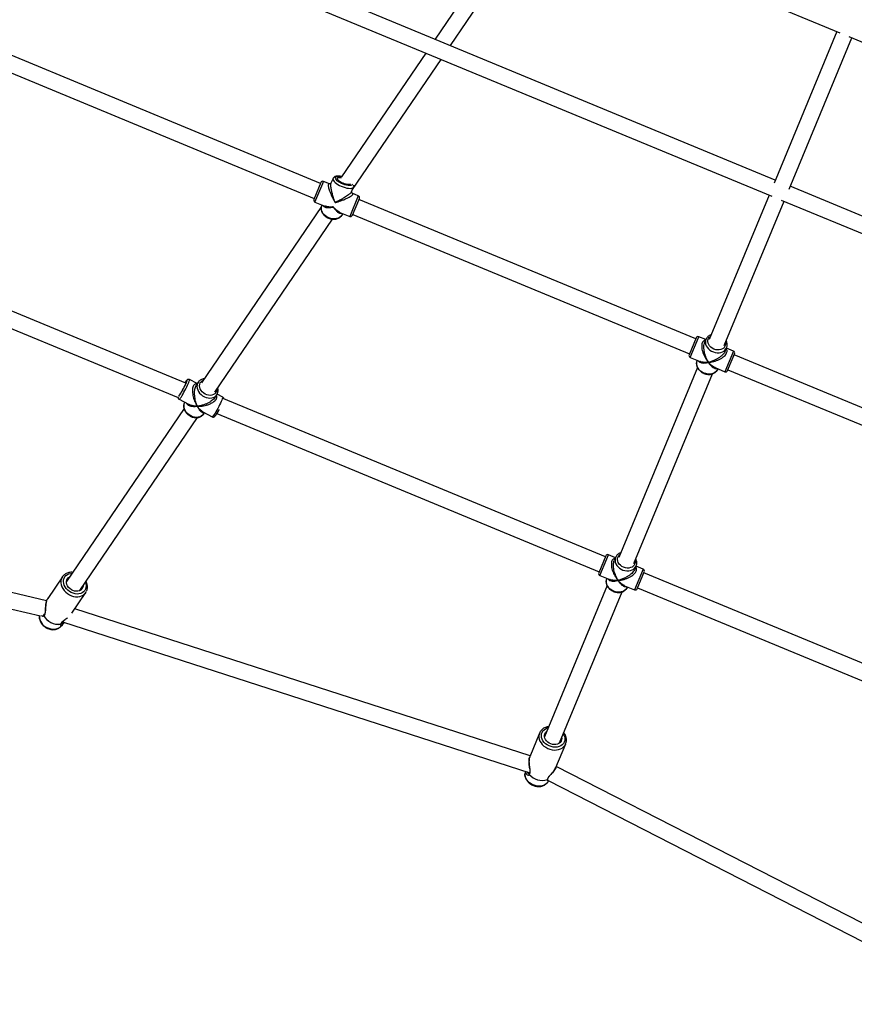
# Model space of a CAD drawing. Units: millimetres. Extents: x 18139 to 27009, y 35001 to 43871.
# Drawn here: x 21153 to 21975, y 37010 to 37981 of the extents above; entities that cross this region are included whole.
import ezdxf

# ---------------------------------------------------------------- set-up
doc = ezdxf.new("R2010")
doc.units = ezdxf.units.MM
doc.header["$LTSCALE"] = 200

msp = doc.modelspace()

# ---------------------------------------------------------------- linework, layer by layer
at = {"color": 7, "linetype": 'Continuous', "lineweight": 25}
for p, q in [((21362.42, 38215.42), (21960.28, 37967.79)), ((21896.79, 37822.6), (21242.59, 38093.58)), ((21652.77, 38095.16), (21561.83, 37961.35)), ((21228.92, 38081.92), (21893.53, 37806.64)), ((21576.93, 37955.09), (21667.87, 38088.9)), ((21957.41, 37968.97), (21895.6, 37819.74)), ((21969.33, 37964.03), (22567.19, 37716.4)), ((21448.94, 37819.31), (21118.97, 37955.99)), ((21910.38, 37813.62), (21972.2, 37962.85)), ((21552.65, 37947.83), (21469.73, 37825.82)), ((21111.11, 37941.93), (21442.82, 37804.53)), ((21480.53, 37813.24), (21567.75, 37941.58)), ((21449.33, 37820.23), (21442.44, 37803.6)), ((21457.86, 37818.87), (21451.94, 37821.32)), ((21461.26, 37824.23), (21459.28, 37819.44)), ((21461.29, 37824.29), (21461.26, 37824.23)), ((21479.61, 37811.03), (21481.59, 37815.81)), ((21486.12, 37807.16), (21480.2, 37809.61)), ((22565.77, 37545.5), (21911.57, 37816.48)), ((21443.52, 37800.99), (21453.08, 37797.03)), ((21480.32, 37787.91), (21486.54, 37802.95)), ((21486.54, 37802.95), (21487.2, 37804.54)), ((21818.49, 37666.24), (21486.82, 37803.62)), ((21890.66, 37807.82), (21831.78, 37665.67)), ((21846.56, 37659.55), (21905.45, 37801.7)), ((21902.58, 37802.89), (22567.19, 37527.6)), ((21449.97, 37796.74), (21331.7, 37622.73)), ((21450.45, 37798.12), (21450.21, 37797.55)), ((21468.13, 37790.8), (21477.7, 37786.83)), ((21470.54, 37789.13), (21470.77, 37789.7)), ((21480.7, 37788.84), (21812.37, 37651.46)), ((21344.93, 37613.73), (21460.71, 37784.09)), ((21316.24, 37622.55), (20940.7, 37778.1)), ((20933.01, 37763.97), (21308.61, 37608.39)), ((21818.87, 37667.16), (21811.98, 37650.53)), ((21828.41, 37665.38), (21821.49, 37668.25)), ((21828.54, 37665.68), (21827.25, 37662.57)), ((21847.58, 37654.15), (21848.87, 37657.27)), ((21855.67, 37654.09), (21848.74, 37656.96)), ((21848.87, 37657.27), (21848.93, 37657.42)), ((21813.07, 37647.92), (21822.83, 37643.87)), ((21820, 37645.05), (21819.87, 37644.74)), ((21849.86, 37634.84), (21855.42, 37648.25)), ((21855.42, 37648.25), (21856.75, 37651.47)), ((22191.46, 37511.75), (21856.37, 37650.55)), ((21820.26, 37637.84), (21742.78, 37450.8)), ((21837.48, 37637.81), (21847.25, 37633.76)), ((21840.19, 37636.32), (21840.32, 37636.63)), ((21850.25, 37635.77), (22185.33, 37496.97)), ((21327.6, 37622.03), (21320, 37626.03)), ((21757.56, 37444.68), (21835.03, 37631.71)), ((21315.43, 37622.88), (21315.55, 37623.08)), ((21328.52, 37623.39), (21326.54, 37620.47)), ((21309.73, 37606.58), (21319, 37601.69)), ((21344.78, 37608.26), (21344.7, 37608.13)), ((21344.74, 37608.1), (21346.72, 37611.02)), ((21352.6, 37608.84), (21347.13, 37611.72)), ((21729.49, 37451.37), (21353.72, 37607.02)), ((21314.62, 37597.59), (21198.79, 37427.17)), ((21212.03, 37418.17), (21327.85, 37588.6)), ((21333.06, 37594.27), (21342.33, 37589.38)), ((21333.81, 37592.03), (21333.63, 37591.77)), ((21333.81, 37592.03), (21334.73, 37593.39)), ((21346.91, 37592.52), (21723.37, 37436.59)), ((21179.24, 37408.13), (20851.48, 37484.65)), ((20847.85, 37469.07), (21173.16, 37393.12)), ((21729.87, 37452.3), (21722.98, 37435.67)), ((21739.41, 37450.51), (21732.48, 37453.38)), ((21739.54, 37450.82), (21738.25, 37447.71)), ((21758.58, 37439.29), (21759.87, 37442.4)), ((21766.67, 37439.22), (21759.74, 37442.09)), ((21759.87, 37442.4), (21759.93, 37442.56)), ((21194.78, 37431.76), (21180.3, 37410.46)), ((21724.07, 37433.05), (21733.83, 37429.01)), ((21730.99, 37430.18), (21730.87, 37429.88)), ((21760.86, 37419.98), (21766.42, 37433.39)), ((21766.42, 37433.39), (21767.75, 37436.61)), ((22150.75, 37276.88), (21767.37, 37435.68)), ((21731.26, 37422.98), (21669.59, 37274.09)), ((21748.48, 37422.94), (21758.25, 37418.9)), ((21751.19, 37421.46), (21751.32, 37421.77)), ((21761.25, 37420.9), (22137.67, 37264.98)), ((21204, 37395.87), (21217.77, 37416.13)), ((21684.37, 37267.97), (21746.03, 37416.84)), ((21655.42, 37255.32), (21206.95, 37400.2)), ((21192.53, 37382.25), (21194.95, 37384.54)), ((21194.82, 37387.3), (21655.01, 37238.64)), ((21194.91, 37384.59), (21195.02, 37384.66)), ((21664.74, 37277.8), (21655.01, 37254.33)), ((21664.8, 37277.95), (21664.74, 37277.8)), ((21680.7, 37243.69), (21690.42, 37267.16)), ((21650.73, 37240.02), (21650.46, 37238.54)), ((21654.14, 37237.85), (21654.01, 37237.9)), ((22100.68, 37030.01), (21681.11, 37244.68)), ((21672.75, 37229.31), (21672.66, 37229.18)), ((21672.75, 37229.31), (21673.61, 37230.54)), ((21672.83, 37232.35), (21672.84, 37232.33)), ((21673.01, 37230.85), (22103.73, 37010.47))]:
    msp.add_line(p, q, dxfattribs=at)
at = {"color": 8, "linetype": 'Continuous', "lineweight": 25}
for p, q in [((21443.52, 37800.99), (21451.13, 37819.37)), ((21451.13, 37819.37), (21451.94, 37821.32)), ((21486.12, 37807.16), (21477.7, 37786.83)), ((21813.07, 37647.92), (21819.85, 37664.31)), ((21819.85, 37664.31), (21821.49, 37668.25)), ((21855.67, 37654.09), (21847.25, 37633.76)), ((21315.55, 37623.08), (21315.98, 37623.73)), ((21724.07, 37433.05), (21730.85, 37449.44)), ((21730.85, 37449.44), (21732.48, 37453.38)), ((21766.67, 37439.22), (21758.25, 37418.9))]:
    msp.add_line(p, q, dxfattribs=at)
at = {"color": 8, "linetype": 'Continuous', "lineweight": 25, "flags": 128}
for points in [[(21461.26, 37824.23), (21461.17, 37823.88), (21461.23, 37823.1), (21461.61, 37822.22), (21462.31, 37821.27), (21463.31, 37820.28), (21464.56, 37819.29), (21466.04, 37818.31), (21467.69, 37817.39), (21469.46, 37816.55), (21471.29, 37815.83), (21473.12, 37815.24), (21474.91, 37814.8), (21476.58, 37814.53), (21478.08, 37814.44), (21479.37, 37814.53), (21480.41, 37814.79), (21481.15, 37815.22), (21481.59, 37815.81)], [(21480.55, 37818.72), (21480.54, 37818.62), (21480.29, 37818.01), (21479.7, 37817.56), (21478.81, 37817.28), (21477.64, 37817.18), (21476.25, 37817.27), (21474.69, 37817.54), (21473.02, 37817.98), (21471.32, 37818.58), (21469.65, 37819.31), (21468.09, 37820.13), (21466.69, 37821.02), (21465.51, 37821.95), (21464.61, 37822.86), (21464.01, 37823.73), (21463.75, 37824.51), (21463.82, 37825.19), (21463.82, 37825.19)], [(21463.82, 37825.19), (21464.24, 37825.72), (21464.99, 37826.09), (21466.02, 37826.28), (21467.31, 37826.29), (21468.79, 37826.11), (21469.78, 37825.9)], [(21470.54, 37789.13), (21470.01, 37788.11), (21469.03, 37786.89), (21467.77, 37785.89), (21466.28, 37785.12), (21464.59, 37784.62), (21462.78, 37784.39), (21460.88, 37784.46), (21458.97, 37784.81), (21457.1, 37785.43)], [(21828.54, 37665.68), (21828.11, 37664.18), (21828.02, 37662.59), (21828.27, 37660.97), (21828.86, 37659.36), (21829.77, 37657.82), (21830.96, 37656.4), (21832.4, 37655.14), (21834.04, 37654.08), (21835.84, 37653.26), (21837.72, 37652.71), (21839.64, 37652.44), (21841.53, 37652.45), (21843.32, 37652.76), (21844.97, 37653.35), (21846.42, 37654.2), (21847.62, 37655.28), (21848.53, 37656.56), (21848.87, 37657.27)], [(21836.45, 37656.04), (21834.83, 37656.86), (21833.39, 37657.93), (21832.19, 37659.18), (21831.27, 37660.58), (21830.68, 37662.05), (21830.43, 37663.55), (21830.54, 37665.02), (21831.01, 37666.38), (21831.81, 37667.59), (21832.91, 37668.59), (21833.03, 37668.68)], [(21847.81, 37662.56), (21847.84, 37662.41), (21847.91, 37660.92), (21847.62, 37659.5), (21846.98, 37658.21), (21846.03, 37657.1), (21844.79, 37656.21), (21843.33, 37655.58), (21841.69, 37655.25), (21839.95, 37655.21), (21838.18, 37655.48), (21836.45, 37656.04)], [(21840.19, 37636.32), (21839.65, 37635.28), (21838.67, 37634.05), (21837.4, 37633.02), (21835.9, 37632.23), (21834.21, 37631.71), (21832.39, 37631.48), (21830.49, 37631.53), (21828.57, 37631.88), (21826.7, 37632.5)], [(21315.98, 37623.73), (21316.55, 37624.52), (21316.98, 37625.02), (21317.26, 37625.2), (21317.36, 37625.06), (21317.29, 37624.59), (21317.05, 37623.82), (21316.64, 37622.78), (21316.26, 37621.88)], [(21318.7, 37621.95), (21319.27, 37623.28), (21319.69, 37624.38), (21319.96, 37625.22), (21320.07, 37625.78), (21320, 37626.03), (21320, 37626.03)], [(21335.44, 37611.74), (21333.91, 37612.71), (21332.55, 37613.91), (21331.43, 37615.29), (21330.59, 37616.79), (21330.07, 37618.35), (21329.88, 37619.9), (21330.04, 37621.38), (21330.54, 37622.74), (21331.36, 37623.91), (21332.46, 37624.85), (21333.52, 37625.4)], [(21309.73, 37606.58), (21309.82, 37606.57), (21310.13, 37606.79), (21310.59, 37607.31), (21311.18, 37608.12), (21311.9, 37609.2), (21312.71, 37610.5), (21313.59, 37611.99), (21314.51, 37613.62), (21315.44, 37615.34), (21316.36, 37617.08), (21317.22, 37618.8), (21318.01, 37620.44), (21318.7, 37621.95)], [(21346.75, 37616.41), (21346.71, 37615.81), (21346.38, 37614.38), (21345.72, 37613.11), (21344.75, 37612.05), (21343.53, 37611.25), (21342.08, 37610.73), (21340.49, 37610.51), (21338.8, 37610.61), (21337.1, 37611.03), (21335.44, 37611.74)], [(21309.44, 37609.68), (21309.42, 37609.66), (21309.27, 37609.49)], [(21352.6, 37608.84), (21352.63, 37608.8), (21352.66, 37608.47), (21352.51, 37607.84), (21352.2, 37606.93), (21351.74, 37605.77), (21351.14, 37604.39), (21350.42, 37602.85), (21349.61, 37601.18), (21348.73, 37599.45), (21347.81, 37597.71), (21346.88, 37596.01), (21345.96, 37594.41), (21345.1, 37592.96), (21344.31, 37591.71), (21343.62, 37590.7), (21343.06, 37589.96), (21342.63, 37589.51), (21342.37, 37589.37), (21342.33, 37589.38)], [(21321.2, 37590.27), (21319.52, 37591.31), (21318.02, 37592.58), (21316.72, 37594.02), (21315.69, 37595.6), (21314.94, 37597.26), (21314.51, 37598.95), (21314.41, 37600.62), (21314.63, 37602.21), (21315.19, 37603.67), (21315.2, 37603.69)], [(21333.63, 37591.77), (21332.84, 37590.89), (21331.58, 37589.95), (21330.1, 37589.26), (21328.44, 37588.87), (21326.66, 37588.77), (21324.83, 37588.98), (21322.98, 37589.49), (21321.2, 37590.27)], [(21739.54, 37450.82), (21739.11, 37449.32), (21739.02, 37447.73), (21739.27, 37446.1), (21739.86, 37444.5), (21740.77, 37442.95), (21741.96, 37441.53), (21743.4, 37440.27), (21745.04, 37439.22), (21746.84, 37438.4), (21748.72, 37437.84), (21750.64, 37437.57), (21752.53, 37437.59), (21754.32, 37437.9), (21755.97, 37438.48), (21757.42, 37439.33), (21758.62, 37440.42), (21759.53, 37441.7), (21759.87, 37442.4)], [(21747.45, 37441.17), (21745.83, 37442), (21744.39, 37443.06), (21743.19, 37444.32), (21742.27, 37445.71), (21741.68, 37447.19), (21741.43, 37448.69), (21741.54, 37450.15), (21742.01, 37451.51), (21742.81, 37452.72), (21743.91, 37453.73), (21744.03, 37453.81)], [(21758.81, 37447.69), (21758.84, 37447.54), (21758.91, 37446.05), (21758.62, 37444.63), (21757.98, 37443.34), (21757.03, 37442.23), (21755.79, 37441.34), (21754.32, 37440.72), (21752.69, 37440.38), (21750.95, 37440.34), (21749.18, 37440.61), (21747.45, 37441.17)], [(21194.86, 37431.87), (21194.31, 37430.99), (21193.64, 37429.36), (21193.3, 37427.58), (21193.29, 37425.71), (21193.61, 37423.8), (21194.27, 37421.88), (21195.23, 37420.03), (21196.48, 37418.27), (21197.99, 37416.66), (21199.71, 37415.24), (21201.6, 37414.04), (21203.61, 37413.1), (21205.69, 37412.44), (21207.78, 37412.08), (21209.84, 37412.03), (21211.8, 37412.28), (21213.62, 37412.84), (21215.25, 37413.69), (21216.65, 37414.8), (21217.67, 37415.98)], [(21203.39, 37416.27), (21201.61, 37417.33), (21199.99, 37418.63), (21198.59, 37420.11), (21197.44, 37421.75), (21196.58, 37423.48), (21196.03, 37425.26), (21195.82, 37427.02), (21195.95, 37428.73), (21196.41, 37430.32), (21197.19, 37431.75), (21198.27, 37432.97), (21199.62, 37433.95), (21201.18, 37434.66), (21202.93, 37435.07), (21204.24, 37435.18)], [(21217.47, 37426.18), (21217.91, 37424.68), (21218.12, 37422.91), (21217.99, 37421.21), (21217.53, 37419.62), (21216.75, 37418.19), (21215.67, 37416.97), (21214.33, 37415.99), (21212.76, 37415.28), (21211.02, 37414.87), (21209.15, 37414.76), (21207.22, 37414.97), (21205.28, 37415.47), (21203.39, 37416.27)], [(21751.19, 37421.46), (21750.65, 37420.42), (21749.67, 37419.18), (21748.4, 37418.15), (21746.9, 37417.37), (21745.21, 37416.85), (21743.39, 37416.61), (21741.49, 37416.67), (21739.57, 37417.01), (21737.7, 37417.63)], [(21192.53, 37382.25), (21192.17, 37381.92), (21190.78, 37380.99), (21189.18, 37380.32), (21187.42, 37379.95), (21185.54, 37379.87), (21183.6, 37380.1), (21181.66, 37380.62), (21179.77, 37381.42)], [(21664.74, 37277.8), (21664.48, 37277.09), (21664.12, 37275.35), (21664.1, 37273.53), (21664.44, 37271.69), (21665.12, 37269.87), (21666.12, 37268.11), (21667.41, 37266.47), (21668.97, 37264.98), (21670.75, 37263.69), (21672.71, 37262.62), (21674.8, 37261.82), (21676.96, 37261.28), (21679.13, 37261.04), (21681.26, 37261.09), (21683.3, 37261.44), (21685.19, 37262.08), (21686.88, 37262.98), (21688.33, 37264.13), (21689.51, 37265.5), (21690.33, 37266.95)], [(21676.13, 37264.35), (21674.17, 37265.04), (21672.34, 37266), (21670.68, 37267.19), (21669.24, 37268.58), (21668.07, 37270.12), (21667.21, 37271.76), (21666.67, 37273.46), (21666.48, 37275.17), (21666.64, 37276.83), (21667.15, 37278.39), (21667.99, 37279.8), (21669.13, 37281.03), (21670.55, 37282.03), (21672.19, 37282.78), (21673.32, 37283.11)], [(21688.1, 37276.99), (21688.89, 37275.47), (21689.43, 37273.77), (21689.62, 37272.06), (21689.46, 37270.41), (21688.95, 37268.84), (21688.11, 37267.43), (21686.97, 37266.2), (21685.55, 37265.2), (21683.91, 37264.45), (21682.09, 37263.98), (21680.14, 37263.81), (21678.14, 37263.93), (21676.13, 37264.35)], [(21660.27, 37225.93), (21658.31, 37226.62), (21656.47, 37227.57), (21654.79, 37228.75), (21653.33, 37230.12), (21652.13, 37231.64), (21651.21, 37233.28), (21650.62, 37234.97), (21650.35, 37236.69), (21650.43, 37238.36), (21650.46, 37238.54)], [(21672.66, 37229.18), (21672.4, 37228.84), (21671.2, 37227.65), (21669.75, 37226.68), (21668.08, 37225.97), (21666.24, 37225.53), (21664.29, 37225.37), (21662.28, 37225.51), (21660.27, 37225.93)]]:
    msp.add_lwpolyline(points, dxfattribs=at)
at = {"color": 7, "linetype": 'Continuous', "lineweight": 25, "flags": 128}
for points in [[(21478.61, 37819.06), (21478.23, 37818.61), (21477.55, 37818.32), (21476.59, 37818.2), (21475.42, 37818.25), (21474.08, 37818.48), (21472.64, 37818.88), (21471.18, 37819.42), (21469.76, 37820.07), (21468.46, 37820.81), (21467.35, 37821.59), (21466.48, 37822.39), (21465.89, 37823.15), (21465.62, 37823.84), (21465.67, 37824.42), (21466.05, 37824.87), (21466.73, 37825.17), (21467.68, 37825.29), (21468.86, 37825.23), (21469.53, 37825.14)], [(21457.1, 37785.43), (21455.34, 37786.31), (21453.74, 37787.42), (21452.35, 37788.71), (21451.22, 37790.16), (21450.39, 37791.7), (21449.87, 37793.3), (21449.7, 37794.9), (21449.87, 37796.45), (21450.21, 37797.55)], [(21826.7, 37632.5), (21824.94, 37633.38), (21823.34, 37634.49), (21821.96, 37635.8), (21820.84, 37637.25), (21820.01, 37638.81), (21819.5, 37640.43), (21819.34, 37642.05), (21819.51, 37643.62), (21819.87, 37644.74)], [(21328.94, 37623.93), (21328.71, 37623.65), (21327.93, 37622.32)], [(21315.69, 37622.78), (21315.83, 37622.96), (21316.18, 37623.34), (21316.37, 37623.42), (21316.41, 37623.19), (21316.27, 37622.66), (21315.98, 37621.86), (21315.55, 37620.83), (21314.99, 37619.61), (21314.33, 37618.28), (21313.62, 37616.9), (21312.88, 37615.53), (21312.15, 37614.24), (21311.93, 37613.87)], [(21327.93, 37622.32), (21327.46, 37620.82), (21327.31, 37619.2), (21327.5, 37617.52), (21328.01, 37615.83), (21328.83, 37614.19), (21329.93, 37612.64), (21331.28, 37611.24), (21332.84, 37610.03), (21334.54, 37609.05), (21336.35, 37608.33), (21338.2, 37607.9), (21340.03, 37607.76), (21341.78, 37607.93), (21343.39, 37608.4), (21344.83, 37609.15), (21346.03, 37610.16), (21346.96, 37611.4), (21347.26, 37611.97)], [(21215.15, 37422.77), (21215.05, 37422.05), (21214.59, 37420.71), (21213.83, 37419.56), (21212.78, 37418.62), (21211.5, 37417.94), (21210.03, 37417.55), (21208.44, 37417.47), (21206.78, 37417.69), (21205.14, 37418.21), (21203.57, 37419), (21202.13, 37420.05), (21200.9, 37421.29), (21199.92, 37422.68), (21199.22, 37424.17), (21198.84, 37425.69), (21198.79, 37427.18), (21199.08, 37428.58), (21199.7, 37429.83), (21200.6, 37430.88), (21201.78, 37431.69), (21201.92, 37431.76)], [(21737.7, 37417.63), (21735.94, 37418.51), (21734.34, 37419.63), (21732.96, 37420.93), (21731.84, 37422.39), (21731.01, 37423.95), (21730.5, 37425.57), (21730.34, 37427.19), (21730.51, 37428.76), (21730.87, 37429.88)], [(21217.67, 37415.98), (21217.78, 37416.14), (21218.61, 37417.69)], [(21686.51, 37273.14), (21686.55, 37272.31), (21686.35, 37270.91), (21685.81, 37269.62), (21684.96, 37268.49), (21683.82, 37267.58), (21682.44, 37266.91), (21680.88, 37266.51), (21679.21, 37266.41), (21677.49, 37266.6), (21675.79, 37267.07), (21674.19, 37267.82), (21672.74, 37268.8), (21671.51, 37269.98), (21670.55, 37271.31), (21669.9, 37272.73), (21669.57, 37274.19), (21669.6, 37275.63), (21669.97, 37276.98), (21670.67, 37278.2), (21671.68, 37279.22), (21671.73, 37279.27)], [(21690.33, 37266.95), (21690.37, 37267.05), (21690.9, 37268.73)]]:
    msp.add_lwpolyline(points, dxfattribs=at)
at = {"color": 7, "linetype": 'Continuous', "lineweight": 25}
for centre, radius, start, end in [((21451.17, 37819.47), 2, 67.5, 157.5), ((21444.29, 37802.84), 2, 157.5, 247.5), ((21485.36, 37805.31), 2, 337.5, 67.5), ((21478.47, 37788.68), 2, 247.5, 337.5), ((21820.72, 37666.4), 2, 67.5, 157.5), ((21854.9, 37652.24), 2, 337.5, 67.5), ((21813.83, 37649.77), 2, 157.5, 247.5), ((21848.01, 37635.61), 2, 247.5, 337.5), ((21253.13, 37649.13), 68.75, 324.9901, 336.6556), ((21294.42, 37625.8), 62.14, 326.98205, 331.36261), ((21731.72, 37451.53), 2, 67.5, 157.5), ((21724.83, 37434.9), 2, 157.5, 247.5), ((21765.9, 37437.37), 2, 337.5, 67.5), ((21759.01, 37420.74), 2, 247.5, 337.5), ((21176.89, 37393.12), 0.569, 145.5221, 153.22954), ((21190.79, 37401.27), 16.43, 208.71001, 277.54118), ((21190.86, 37401.39), 16.49, 208.82619, 277.425), ((21177.24, 37393.68), 1, 118.75854, 138.70427), ((21192.64, 37385.28), 0.421, 315.43207, 326.06545), ((21192.62, 37385.89), 1, 324.92179, 349.0964), ((21655.32, 37237.41), 1, 130.12386, 150.73623), ((21655.05, 37236.81), 0.542, 157.21049, 165.19001), ((21667.12, 37247.4), 16.36, 219.68268, 288.88243), ((21667.17, 37247.52), 16.42, 219.78716, 288.77794), ((21672.07, 37232.14), 0.412, 327.0754, 337.7787), ((21671.93, 37232.74), 1, 336.3809, 349.81684)]:
    msp.add_arc(centre, radius, start, end, dxfattribs=at)
at = {"color": 8, "linetype": 'Continuous', "lineweight": 25}
msp.add_arc((21185.14, 37393.41), 13.14, 180.06483, 245.86233, dxfattribs=at)
for points, knots in [([(21457.85, 37818.84), (21457.65, 37818.91), (21457.22, 37819.07), (21456.78, 37818.77), (21456.56, 37817.99), (21456.62, 37816.74), (21456.95, 37815.1), (21457.53, 37813.1), (21458.33, 37810.86), (21459.35, 37808.36), (21460.39, 37806.07), (21461.38, 37804.03), (21462.3, 37802.24), (21462.95, 37801.06), (21463.31, 37800.42)], [0, 0, 0, 0, 0.0617621, 0.1377193, 0.2125457, 0.2894866, 0.3717831, 0.4600156, 0.5580642, 0.6562763, 0.7708676, 0.8434454, 0.9142559, 1, 1, 1, 1]), ([(21463.31, 37800.42), (21463.11, 37800.97), (21462.78, 37801.91), (21462.29, 37803.37), (21461.86, 37804.73), (21461.37, 37806.37), (21460.88, 37808.1), (21460.4, 37809.93), (21459.93, 37811.92), (21459.51, 37814), (21459.19, 37816.11), (21459.07, 37817.79), (21459.11, 37818.95), (21459.26, 37819.3), (21459.32, 37819.43)], [0, 0, 0, 0, 0.081313, 0.139184, 0.211635, 0.275711, 0.369757, 0.454936, 0.531363, 0.649626, 0.75376, 0.853186, 0.944917, 1, 1, 1, 1]), ([(21479.57, 37811.04), (21479.51, 37810.91), (21479.38, 37810.55), (21478.58, 37809.7), (21477.31, 37808.61), (21475.6, 37807.34), (21473.58, 37806.01), (21471.24, 37804.57), (21469.02, 37803.32), (21466.99, 37802.24), (21465.19, 37801.32), (21463.97, 37800.74), (21463.31, 37800.42)], [0, 0, 0, 0, 0.05509, 0.14684, 0.246276, 0.35043, 0.468707, 0.586589, 0.72428, 0.811583, 0.896794, 1, 1, 1, 1]), ([(21463.31, 37800.42), (21463.86, 37800.57), (21464.82, 37800.85), (21466.28, 37801.31), (21467.65, 37801.76), (21469.53, 37802.41), (21471.74, 37803.25), (21474.22, 37804.29), (21476.37, 37805.31), (21478.19, 37806.31), (21479.58, 37807.24), (21480.5, 37808.08), (21480.9, 37808.78), (21480.8, 37809.3), (21480.38, 37809.5), (21480.19, 37809.58)], [0, 0, 0, 0, 0.066609, 0.116675, 0.175356, 0.231016, 0.342928, 0.443434, 0.540116, 0.62852, 0.710598, 0.787461, 0.862288, 0.93824, 1, 1, 1, 1]), ([(21451.44, 37797.71), (21451.46, 37797.63), (21451.6, 37797.16), (21452.3, 37796.55), (21453.47, 37795.9), (21455.08, 37795.54), (21456.74, 37795.46), (21458.37, 37795.57), (21459.87, 37795.78), (21460.95, 37796.03), (21461.54, 37796.17)], [0, 0, 0, 0, 0.025741, 0.160369, 0.313253, 0.465627, 0.643606, 0.756453, 0.866596, 1, 1, 1, 1]), ([(21461.54, 37796.17), (21461.04, 37796.12), (21460.17, 37796.05), (21458.88, 37796.03), (21457.73, 37796.07), (21456.41, 37796.18), (21455.09, 37796.4), (21453.92, 37796.7), (21453.31, 37796.95), (21453.09, 37797.05)], [0, 0, 0, 0, 0.161369, 0.276226, 0.420065, 0.547316, 0.734246, 0.903667, 1, 1, 1, 1]), ([(21468.14, 37790.82), (21467.73, 37791), (21466.69, 37791.45), (21465.27, 37792.46), (21463.91, 37793.63), (21462.73, 37794.78), (21461.97, 37795.67), (21461.54, 37796.17)], [0, 0, 0, 0, 0.178411, 0.452314, 0.625794, 0.795049, 1, 1, 1, 1]), ([(21461.54, 37796.17), (21461.8, 37795.76), (21462.23, 37795.06), (21462.92, 37794.09), (21463.57, 37793.26), (21464.37, 37792.36), (21465.24, 37791.53), (21466.18, 37790.83), (21467.23, 37790.22), (21468.36, 37789.9), (21469.28, 37789.84), (21469.71, 37790.07), (21469.78, 37790.11)], [0, 0, 0, 0, 0.1051, 0.1799, 0.273546, 0.356367, 0.477925, 0.588022, 0.686807, 0.839667, 0.974265, 1, 1, 1, 1]), ([(21828.15, 37664.73), (21827.73, 37664.66), (21826.86, 37664.52), (21825.74, 37663.66), (21824.87, 37662.28), (21824.4, 37660.44), (21824.32, 37658.25), (21824.63, 37655.79), (21825.32, 37653.17), (21826.35, 37650.46), (21827.51, 37648.13), (21828.66, 37646.2), (21829.77, 37644.55), (21830.59, 37643.53), (21831.04, 37642.97)], [0, 0, 0, 0, 0.072339, 0.152075, 0.22704, 0.302007, 0.381741, 0.465613, 0.561231, 0.66276, 0.771031, 0.843374, 0.91415, 1, 1, 1, 1]), ([(21831.04, 37642.97), (21830.77, 37643.42), (21830.32, 37644.19), (21829.67, 37645.46), (21829.1, 37646.68), (21828.39, 37648.44), (21827.63, 37650.66), (21827.06, 37653.01), (21826.74, 37654.86), (21826.54, 37656.57), (21826.47, 37658.59), (21826.67, 37660.82), (21827.06, 37662), (21827.25, 37662.57)], [0, 0, 0, 0, 0.087509, 0.1497553, 0.2275377, 0.2962067, 0.4362529, 0.5675786, 0.6315189, 0.6914146, 0.7998976, 0.903034, 1, 1, 1, 1]), ([(21831.04, 37642.97), (21831.6, 37643.03), (21832.56, 37643.13), (21834.05, 37643.38), (21835.43, 37643.67), (21837.35, 37644.18), (21839.65, 37644.95), (21841.9, 37645.95), (21843.55, 37646.87), (21845.01, 37647.8), (21846.6, 37649.03), (21848.09, 37650.62), (21849.06, 37652.26), (21849.42, 37653.85), (21849.23, 37655.25), (21848.72, 37655.97), (21848.47, 37656.31)], [0, 0, 0, 0, 0.067644, 0.11576, 0.175885, 0.228966, 0.337221, 0.438735, 0.48816, 0.534459, 0.618316, 0.69804, 0.772994, 0.847949, 0.927672, 1, 1, 1, 1]), ([(21847.58, 37654.15), (21847.31, 37653.61), (21846.75, 37652.5), (21845.31, 37650.78), (21843.49, 37649.09), (21841.32, 37647.48), (21838.89, 37646), (21836.63, 37644.88), (21834.65, 37644.07), (21832.86, 37643.45), (21831.69, 37643.14), (21831.04, 37642.97)], [0, 0, 0, 0, 0.0969867, 0.2001412, 0.3086483, 0.4323516, 0.5637027, 0.7037761, 0.7973679, 0.8889334, 1, 1, 1, 1]), ([(21821.15, 37644.57), (21821.26, 37644.35), (21821.59, 37643.71), (21822.66, 37643.03), (21824.25, 37642.51), (21825.98, 37642.35), (21827.66, 37642.4), (21829.25, 37642.59), (21830.41, 37642.84), (21831.04, 37642.97)], [0, 0, 0, 0, 0.083823, 0.247754, 0.42182, 0.607445, 0.731473, 0.852815, 1, 1, 1, 1]), ([(21831.04, 37642.97), (21830.49, 37642.93), (21829.54, 37642.87), (21828.16, 37642.87), (21826.92, 37642.94), (21825.3, 37643.15), (21823.9, 37643.42), (21823.06, 37643.82), (21822.85, 37643.92)], [0, 0, 0, 0, 0.181061, 0.309851, 0.470787, 0.612866, 0.902629, 1, 1, 1, 1]), ([(21837.5, 37637.85), (21837.28, 37637.93), (21836.4, 37638.24), (21835.11, 37639.11), (21833.65, 37640.27), (21832.35, 37641.49), (21831.5, 37642.45), (21831.04, 37642.97)], [0, 0, 0, 0, 0.097379, 0.387166, 0.580791, 0.770223, 1, 1, 1, 1]), ([(21831.04, 37642.97), (21831.32, 37642.54), (21831.79, 37641.8), (21832.54, 37640.79), (21833.25, 37639.93), (21834.26, 37638.88), (21835.51, 37637.85), (21836.79, 37637.18), (21837.76, 37636.95), (21838.48, 37636.87), (21838.93, 37637.03), (21839.17, 37637.11)], [0, 0, 0, 0, 0.115959, 0.198443, 0.301513, 0.392507, 0.578084, 0.752105, 0.836834, 0.916202, 1, 1, 1, 1]), ([(21327.43, 37621.78), (21327.21, 37621.81), (21326.54, 37621.88), (21325.47, 37621.64), (21324.36, 37620.83), (21323.5, 37619.47), (21322.95, 37617.64), (21322.73, 37615.45), (21322.84, 37612.96), (21323.26, 37610.28), (21323.99, 37607.51), (21324.86, 37605.12), (21325.75, 37603.13), (21326.63, 37601.41), (21327.29, 37600.35), (21327.65, 37599.77)], [0, 0, 0, 0, 0.040876, 0.120401, 0.196005, 0.267087, 0.338169, 0.413773, 0.493299, 0.583963, 0.680232, 0.782894, 0.851488, 0.918598, 1, 1, 1, 1]), ([(21327.65, 37599.77), (21327.46, 37600.23), (21327.13, 37601.02), (21326.68, 37602.3), (21326.29, 37603.54), (21325.82, 37605.32), (21325.36, 37607.57), (21325.06, 37609.93), (21324.94, 37611.79), (21324.91, 37613.51), (21325.01, 37615.54), (21325.38, 37617.73), (21325.91, 37619.44), (21326.38, 37620.15), (21326.57, 37620.45)], [0, 0, 0, 0, 0.081744, 0.139889, 0.212547, 0.276692, 0.407512, 0.530186, 0.589914, 0.645864, 0.7472, 0.843542, 0.93412, 1, 1, 1, 1]), ([(21327.65, 37599.77), (21328.24, 37599.77), (21329.24, 37599.76), (21330.81, 37599.84), (21332.26, 37599.99), (21334.27, 37600.29), (21336.68, 37600.82), (21339.04, 37601.6), (21340.78, 37602.36), (21342.3, 37603.15), (21343.98, 37604.24), (21345.54, 37605.72), (21346.56, 37607.31), (21346.93, 37608.9), (21346.85, 37610.04), (21346.53, 37610.57), (21346.47, 37610.66)], [0, 0, 0, 0, 0.0715773, 0.1224911, 0.1861127, 0.2422799, 0.3568296, 0.4642464, 0.5165459, 0.5655371, 0.6542699, 0.7386295, 0.817942, 0.8972556, 0.9816142, 1, 1, 1, 1]), ([(21344.7, 37608.13), (21344.62, 37607.98), (21344.21, 37607.28), (21342.96, 37606.05), (21341.04, 37604.52), (21338.7, 37603.12), (21336.09, 37601.9), (21333.66, 37601.03), (21331.53, 37600.45), (21329.61, 37600.03), (21328.35, 37599.86), (21327.65, 37599.77)], [0, 0, 0, 0, 0.028454, 0.139437, 0.256179, 0.389271, 0.53059, 0.681295, 0.781989, 0.880504, 1, 1, 1, 1]), ([(21316.93, 37602.78), (21317.06, 37602.52), (21317.43, 37601.78), (21318.61, 37600.93), (21320.33, 37600.17), (21322.2, 37599.78), (21324, 37599.62), (21325.73, 37599.6), (21326.97, 37599.71), (21327.65, 37599.77)], [0, 0, 0, 0, 0.0894349, 0.252362, 0.4253618, 0.6098496, 0.7331175, 0.8537164, 1, 1, 1, 1]), ([(21327.65, 37599.77), (21327.07, 37599.8), (21326.08, 37599.84), (21324.63, 37600), (21323.34, 37600.22), (21321.64, 37600.62), (21320.15, 37601.07), (21319.26, 37601.59), (21319.02, 37601.73)], [0, 0, 0, 0, 0.179743, 0.307597, 0.467362, 0.608407, 0.896062, 1, 1, 1, 1]), ([(21333.09, 37594.31), (21332.88, 37594.41), (21332.11, 37594.76), (21331, 37595.71), (21329.78, 37596.94), (21328.71, 37598.22), (21328.03, 37599.22), (21327.65, 37599.77)], [0, 0, 0, 0, 0.103947, 0.391625, 0.583841, 0.771895, 1, 1, 1, 1]), ([(21327.65, 37599.77), (21327.85, 37599.33), (21328.2, 37598.58), (21328.76, 37597.54), (21329.3, 37596.66), (21330.08, 37595.58), (21331.07, 37594.51), (21332.11, 37593.81), (21332.93, 37593.54), (21333.55, 37593.45), (21333.97, 37593.6), (21334.19, 37593.67)], [0, 0, 0, 0, 0.115249, 0.197227, 0.299667, 0.390104, 0.574544, 0.7475, 0.831709, 0.910591, 1, 1, 1, 1]), ([(21739.15, 37449.86), (21738.73, 37449.79), (21737.86, 37449.65), (21736.74, 37448.79), (21735.87, 37447.42), (21735.4, 37445.57), (21735.32, 37443.39), (21735.63, 37440.93), (21736.32, 37438.3), (21737.35, 37435.59), (21738.51, 37433.26), (21739.66, 37431.34), (21740.77, 37429.68), (21741.59, 37428.66), (21742.04, 37428.11)], [0, 0, 0, 0, 0.072339, 0.152075, 0.22704, 0.302007, 0.381741, 0.465613, 0.561231, 0.66276, 0.771031, 0.843374, 0.91415, 1, 1, 1, 1]), ([(21742.04, 37428.11), (21741.77, 37428.56), (21741.32, 37429.33), (21740.67, 37430.6), (21740.1, 37431.82), (21739.39, 37433.57), (21738.63, 37435.8), (21738.06, 37438.14), (21737.74, 37440), (21737.54, 37441.71), (21737.47, 37443.72), (21737.67, 37445.96), (21738.06, 37447.13), (21738.25, 37447.71)], [0, 0, 0, 0, 0.087509, 0.149755, 0.227538, 0.296207, 0.436253, 0.567579, 0.631519, 0.691415, 0.799898, 0.903034, 1, 1, 1, 1]), ([(21742.04, 37428.11), (21742.6, 37428.16), (21743.56, 37428.26), (21745.05, 37428.51), (21746.43, 37428.81), (21748.35, 37429.31), (21750.65, 37430.08), (21752.9, 37431.09), (21754.55, 37432.01), (21756.01, 37432.93), (21757.6, 37434.16), (21759.09, 37435.76), (21760.06, 37437.4), (21760.42, 37438.98), (21760.23, 37440.38), (21759.72, 37441.1), (21759.47, 37441.44)], [0, 0, 0, 0, 0.067644, 0.11576, 0.175885, 0.228966, 0.337221, 0.438735, 0.48816, 0.534459, 0.618316, 0.69804, 0.772994, 0.847949, 0.927672, 1, 1, 1, 1]), ([(21758.58, 37439.29), (21758.31, 37438.75), (21757.75, 37437.64), (21756.31, 37435.92), (21754.49, 37434.22), (21752.32, 37432.61), (21749.89, 37431.13), (21747.63, 37430.02), (21745.65, 37429.21), (21743.86, 37428.58), (21742.69, 37428.27), (21742.04, 37428.11)], [0, 0, 0, 0, 0.096987, 0.200141, 0.308648, 0.432352, 0.563703, 0.703776, 0.797368, 0.888933, 1, 1, 1, 1]), ([(21732.15, 37429.71), (21732.26, 37429.49), (21732.59, 37428.84), (21733.66, 37428.17), (21735.25, 37427.64), (21736.98, 37427.48), (21738.66, 37427.54), (21740.25, 37427.72), (21741.41, 37427.97), (21742.04, 37428.11)], [0, 0, 0, 0, 0.083823, 0.247754, 0.42182, 0.607445, 0.731473, 0.852815, 1, 1, 1, 1]), ([(21742.04, 37428.11), (21741.49, 37428.07), (21740.54, 37428), (21739.16, 37428.01), (21737.92, 37428.07), (21736.3, 37428.28), (21734.9, 37428.55), (21734.06, 37428.95), (21733.85, 37429.05)], [0, 0, 0, 0, 0.181061, 0.309851, 0.470787, 0.612866, 0.902629, 1, 1, 1, 1]), ([(21748.5, 37422.99), (21748.28, 37423.06), (21747.4, 37423.37), (21746.11, 37424.25), (21744.65, 37425.41), (21743.35, 37426.62), (21742.5, 37427.58), (21742.04, 37428.11)], [0, 0, 0, 0, 0.0973791, 0.3871659, 0.5807906, 0.770223, 1, 1, 1, 1]), ([(21742.04, 37428.11), (21742.32, 37427.68), (21742.79, 37426.94), (21743.54, 37425.92), (21744.25, 37425.07), (21745.26, 37424.01), (21746.51, 37422.98), (21747.79, 37422.32), (21748.76, 37422.08), (21749.48, 37422.01), (21749.93, 37422.16), (21750.17, 37422.24)], [0, 0, 0, 0, 0.115959, 0.198443, 0.301513, 0.392507, 0.578084, 0.752105, 0.836834, 0.916202, 1, 1, 1, 1]), ([(21176.42, 37393.44), (21176.75, 37393.69), (21177.42, 37394.18), (21177.92, 37395.83), (21178.11, 37397.84), (21178.18, 37400.07), (21178.27, 37402.43), (21178.48, 37404.82), (21178.89, 37407.1), (21179.5, 37409.09), (21180.04, 37410.01), (21180.31, 37410.45)], [0, 0, 0, 0, 0.106378, 0.21481, 0.324018, 0.435187, 0.547654, 0.661417, 0.778187, 0.891708, 1, 1, 1, 1]), ([(21174.23, 37393.65), (21174.5, 37393.4), (21174.96, 37392.95), (21175.79, 37392.93), (21176.19, 37393.23), (21176.38, 37393.38)], [0, 0, 0, 0, 0.39343, 0.70774, 1, 1, 1, 1]), ([(21176.38, 37393.38), (21176.35, 37393.46), (21176.28, 37393.64), (21176.28, 37393.95), (21176.37, 37394.2), (21176.47, 37394.31), (21176.49, 37394.34)], [0, 0, 0, 0, 0.241009, 0.54316, 0.889185, 1, 1, 1, 1]), ([(21176.75, 37394.54), (21176.71, 37394.52), (21176.59, 37394.46), (21176.46, 37394.27), (21176.37, 37394.03), (21176.34, 37393.74), (21176.39, 37393.55), (21176.42, 37393.44)], [0, 0, 0, 0, 0.130934, 0.339116, 0.565527, 0.747382, 1, 1, 1, 1]), ([(21199.63, 37391.05), (21199.16, 37390.67), (21198.08, 37389.8), (21196.35, 37388.6), (21194.66, 37387.35), (21193.35, 37386.11), (21193.11, 37385.4), (21192.99, 37385.04)], [0, 0, 0, 0, 0.165816, 0.378747, 0.588249, 0.79612, 1, 1, 1, 1]), ([(21192.94, 37384.98), (21192.84, 37384.79), (21192.64, 37384.38), (21192.83, 37383.97), (21193.24, 37383.77), (21193.93, 37383.77), (21194.54, 37384.27), (21194.91, 37384.59)], [0, 0, 0, 0, 0.167489, 0.346941, 0.524149, 0.703586, 1, 1, 1, 1]), ([(21193.43, 37385.32), (21193.42, 37385.3), (21193.37, 37385.19), (21193.19, 37385.07), (21193.02, 37385.01), (21192.94, 37384.98)], [0, 0, 0, 0, 0.100169, 0.600788, 1, 1, 1, 1]), ([(21192.99, 37385.04), (21193.1, 37385.09), (21193.27, 37385.16), (21193.47, 37385.37), (21193.57, 37385.54), (21193.59, 37385.66), (21193.59, 37385.69)], [0, 0, 0, 0, 0.343533, 0.590611, 0.898579, 1, 1, 1, 1]), ([(21195.52, 37387.08), (21195.5, 37387.03), (21195.3, 37386.64), (21194.7, 37385.96), (21193.95, 37385.43), (21193.64, 37385.55), (21193.6, 37385.56)], [0, 0, 0, 0, 0.037309, 0.332413, 0.912045, 1, 1, 1, 1]), ([(21654.55, 37237.02), (21654.83, 37237.32), (21655.37, 37237.93), (21655.53, 37239.63), (21655.32, 37241.63), (21654.94, 37243.83), (21654.58, 37246.16), (21654.32, 37248.55), (21654.29, 37250.87), (21654.51, 37252.89), (21654.87, 37253.87), (21655.04, 37254.32)], [0, 0, 0, 0, 0.107318, 0.21671, 0.326883, 0.439035, 0.552497, 0.667265, 0.785068, 0.899593, 1, 1, 1, 1]), ([(21650.85, 37239.98), (21650.87, 37239.6), (21650.92, 37238.81), (21651.31, 37237.84), (21652.06, 37236.82), (21653.09, 37236.3), (21654.06, 37236.4), (21654.38, 37236.77), (21654.53, 37236.95)], [0, 0, 0, 0, 0.1355233, 0.2826984, 0.4310556, 0.7190489, 0.8646309, 1, 1, 1, 1]), ([(21654.01, 37237.9), (21653.7, 37237.98), (21652.98, 37238.16), (21652.58, 37239.02), (21652.36, 37239.49)], [0, 0, 0, 0, 0.4461106, 1, 1, 1, 1]), ([(21654.53, 37236.95), (21654.48, 37237.02), (21654.38, 37237.19), (21654.32, 37237.49), (21654.36, 37237.75), (21654.43, 37237.87), (21654.45, 37237.9)], [0, 0, 0, 0, 0.244772, 0.55164, 0.903067, 1, 1, 1, 1]), ([(21654.67, 37238.16), (21654.63, 37238.13), (21654.53, 37238.05), (21654.43, 37237.84), (21654.39, 37237.59), (21654.42, 37237.3), (21654.5, 37237.12), (21654.55, 37237.02)], [0, 0, 0, 0, 0.127785, 0.336722, 0.563953, 0.746467, 1, 1, 1, 1]), ([(21680.68, 37243.7), (21680.65, 37243.62), (21680.42, 37242.88), (21679.53, 37241.44), (21678.16, 37239.52), (21676.59, 37237.74), (21675.01, 37236.09), (21673.6, 37234.55), (21672.57, 37233.08), (21672.49, 37232.35), (21672.45, 37231.98)], [0, 0, 0, 0, 0.017672, 0.16507, 0.308676, 0.450653, 0.590878, 0.728844, 0.865736, 1, 1, 1, 1]), ([(21672.42, 37231.91), (21672.37, 37231.71), (21672.25, 37231.28), (21672.53, 37230.91), (21672.85, 37230.87), (21673.01, 37230.85)], [0, 0, 0, 0, 0.32178, 0.666542, 1, 1, 1, 1]), ([(21672.84, 37232.34), (21672.83, 37232.32), (21672.8, 37232.2), (21672.65, 37232.05), (21672.49, 37231.95), (21672.42, 37231.91)], [0, 0, 0, 0, 0.1117293, 0.6059163, 1, 1, 1, 1]), ([(21672.45, 37231.98), (21672.55, 37232.04), (21672.71, 37232.15), (21672.86, 37232.39), (21672.93, 37232.59), (21672.92, 37232.73), (21672.92, 37232.77)], [0, 0, 0, 0, 0.330325, 0.567905, 0.864033, 1, 1, 1, 1])]:
    msp.add_open_spline(points, degree=3, knots=knots, dxfattribs=at)
at = {"color": 7, "linetype": 'Continuous', "lineweight": 25}
for points, knots in [([(21459.3, 37819.49), (21459.13, 37819.28), (21458.75, 37818.8), (21458.15, 37818.85), (21457.83, 37818.88)], [0, 0, 0, 0, 0.450135, 1, 1, 1, 1]), ([(21469.88, 37826.04), (21469.86, 37826.05), (21469.28, 37826.21), (21468.16, 37826.41), (21466.58, 37826.6), (21465.09, 37826.58), (21463.81, 37826.36), (21462.75, 37825.92), (21461.95, 37825.32), (21461.48, 37824.71), (21461.31, 37824.33), (21461.26, 37824.23)], [0, 0, 0, 0, 0.004092, 0.151819, 0.302083, 0.456875, 0.619108, 0.745772, 0.858324, 0.964881, 1, 1, 1, 1]), ([(21480.23, 37809.6), (21479.98, 37809.81), (21479.53, 37810.2), (21479.6, 37810.8), (21479.63, 37811.07)], [0, 0, 0, 0, 0.549865, 1, 1, 1, 1]), ([(21481.57, 37815.83), (21481.66, 37816.08), (21481.86, 37816.62), (21481.87, 37817.3), (21481.76, 37817.68), (21481.74, 37817.76)], [0, 0, 0, 0, 0.3868672, 0.8733116, 1, 1, 1, 1]), ([(21450.27, 37797.59), (21450.2, 37797.47), (21449.91, 37796.88), (21449.68, 37795.72), (21449.6, 37794.17), (21449.85, 37792.6), (21450.39, 37791.05), (21451.21, 37789.56), (21452.3, 37788.17), (21453.63, 37786.93), (21455.15, 37785.87), (21456.83, 37785.02), (21458.61, 37784.41), (21460.45, 37784.05), (21462.3, 37783.97), (21464.1, 37784.17), (21465.79, 37784.64), (21467.32, 37785.38), (21468.65, 37786.37), (21469.7, 37787.54), (21470.27, 37788.5), (21470.5, 37789.04), (21470.54, 37789.13)], [0, 0, 0, 0, 0.014694, 0.0671, 0.119377, 0.171932, 0.225073, 0.278894, 0.333301, 0.388113, 0.443167, 0.498363, 0.553665, 0.609085, 0.664629, 0.720263, 0.775864, 0.831203, 0.885984, 0.939963, 0.989707, 1, 1, 1, 1]), ([(21833.7, 37670.3), (21833.59, 37670.27), (21832.91, 37670.08), (21831.8, 37669.48), (21830.46, 37668.5), (21829.41, 37667.32), (21828.82, 37666.34), (21828.59, 37665.79), (21828.54, 37665.68)], [0, 0, 0, 0, 0.047533, 0.281327, 0.512903, 0.741365, 0.952401, 1, 1, 1, 1]), ([(21848.92, 37657.44), (21848.95, 37657.49), (21849.2, 37658.01), (21849.4, 37659.1), (21849.5, 37660.67), (21849.24, 37662.25), (21848.9, 37663.44), (21848.55, 37664.05), (21848.48, 37664.17)], [0, 0, 0, 0, 0.025439, 0.253896, 0.481808, 0.710778, 0.94204, 1, 1, 1, 1]), ([(21819.99, 37644.96), (21819.93, 37644.85), (21819.63, 37644.28), (21819.36, 37643.13), (21819.23, 37641.57), (21819.42, 37639.98), (21819.91, 37638.41), (21820.69, 37636.9), (21821.73, 37635.48), (21823.02, 37634.21), (21824.49, 37633.13), (21825.7, 37632.47), (21826.4, 37632.17), (21826.54, 37632.11)], [0, 0, 0, 0, 0.025289, 0.128866, 0.232113, 0.33573, 0.440326, 0.546143, 0.653079, 0.760838, 0.869117, 0.972333, 1, 1, 1, 1]), ([(21826.54, 37632.11), (21826.87, 37631.99), (21827.77, 37631.64), (21829.33, 37631.26), (21831.18, 37631.07), (21833.01, 37631.16), (21834.75, 37631.54), (21836.36, 37632.19), (21837.78, 37633.09), (21838.95, 37634.22), (21839.8, 37635.38), (21840.11, 37636.2), (21840.24, 37636.52)], [0, 0, 0, 0, 0.060333, 0.169585, 0.279153, 0.388905, 0.498673, 0.608111, 0.716722, 0.824011, 0.929758, 1, 1, 1, 1]), ([(21316, 37623.78), (21315.93, 37623.68), (21315.81, 37623.52), (21315.67, 37623.3), (21315.62, 37623.21)], [0, 0, 0, 0, 0.610085, 1, 1, 1, 1]), ([(21319.97, 37626.02), (21319.76, 37626.11), (21319.36, 37626.3), (21318.7, 37626.27), (21318.15, 37626.11), (21317.73, 37625.86), (21317.38, 37625.57), (21316.96, 37625.13), (21316.53, 37624.57), (21316.14, 37623.99), (21316, 37623.78)], [0, 0, 0, 0, 0.089808, 0.182804, 0.267391, 0.353947, 0.454502, 0.595466, 0.857751, 1, 1, 1, 1]), ([(21334.5, 37626.84), (21334.44, 37626.84), (21333.79, 37626.81), (21332.64, 37626.48), (21331.11, 37625.83), (21329.81, 37624.89), (21328.94, 37624.05), (21328.61, 37623.48), (21328.54, 37623.37)], [0, 0, 0, 0, 0.023159, 0.257052, 0.488791, 0.717357, 0.942493, 1, 1, 1, 1]), ([(21346.95, 37611.43), (21347.15, 37611.8), (21347.61, 37612.61), (21347.98, 37614.04), (21348.09, 37615.62), (21348, 37616.91), (21347.77, 37617.63), (21347.71, 37617.82)], [0, 0, 0, 0, 0.194009, 0.432227, 0.671429, 0.913057, 1, 1, 1, 1]), ([(21308.62, 37608.38), (21308.63, 37608.27), (21308.64, 37608), (21308.83, 37607.43), (21309.21, 37606.89), (21309.58, 37606.69), (21309.74, 37606.61)], [0, 0, 0, 0, 0.198546, 0.485338, 0.789114, 1, 1, 1, 1]), ([(21353.71, 37607.03), (21353.71, 37607.05), (21353.72, 37607.21), (21353.64, 37607.64), (21353.33, 37608.23), (21352.94, 37608.68), (21352.64, 37608.79), (21352.58, 37608.81)], [0, 0, 0, 0, 0.0394346, 0.3171003, 0.6093926, 0.9181357, 1, 1, 1, 1]), ([(21315.22, 37603.68), (21315.13, 37603.52), (21314.77, 37602.92), (21314.43, 37601.73), (21314.23, 37600.16), (21314.34, 37598.54), (21314.74, 37596.9), (21315.42, 37595.3), (21316.38, 37593.77), (21317.58, 37592.36), (21318.96, 37591.15), (21320.11, 37590.38), (21320.77, 37590.02), (21320.9, 37589.95)], [0, 0, 0, 0, 0.036861, 0.138413, 0.2402, 0.34291, 0.446866, 0.55201, 0.65805, 0.764658, 0.8716, 0.973262, 1, 1, 1, 1]), ([(21346.43, 37591.78), (21346.55, 37591.96), (21346.9, 37592.48), (21347.54, 37593.53), (21348.34, 37594.9), (21348.91, 37595.91), (21349.21, 37596.46), (21349.23, 37596.51)], [0, 0, 0, 0, 0.151686, 0.43112, 0.704787, 0.976043, 1, 1, 1, 1]), ([(21320.9, 37589.95), (21321.21, 37589.79), (21322.08, 37589.36), (21323.58, 37588.85), (21325.38, 37588.5), (21327.17, 37588.45), (21328.9, 37588.69), (21330.5, 37589.23), (21331.91, 37590.04), (21332.96, 37590.9), (21333.42, 37591.55), (21333.57, 37591.77)], [0, 0, 0, 0, 0.068919, 0.1938978, 0.3192746, 0.4447466, 0.569954, 0.6943255, 0.8172343, 0.9383106, 1, 1, 1, 1]), ([(21342.34, 37589.41), (21342.44, 37589.35), (21342.74, 37589.16), (21343.33, 37589.11), (21343.95, 37589.21), (21344.42, 37589.44), (21344.79, 37589.7), (21345.15, 37590.05), (21345.58, 37590.56), (21346.02, 37591.14), (21346.34, 37591.64), (21346.43, 37591.78)], [0, 0, 0, 0, 0.044779, 0.142068, 0.225659, 0.306922, 0.395734, 0.509286, 0.691913, 0.910647, 1, 1, 1, 1]), ([(21744.7, 37455.43), (21744.59, 37455.4), (21743.91, 37455.22), (21742.8, 37454.62), (21741.46, 37453.64), (21740.41, 37452.45), (21739.82, 37451.47), (21739.59, 37450.92), (21739.54, 37450.82)], [0, 0, 0, 0, 0.047533, 0.281327, 0.512903, 0.741365, 0.952401, 1, 1, 1, 1]), ([(21759.92, 37442.58), (21759.95, 37442.63), (21760.2, 37443.15), (21760.4, 37444.24), (21760.5, 37445.8), (21760.24, 37447.39), (21759.9, 37448.57), (21759.55, 37449.18), (21759.48, 37449.31)], [0, 0, 0, 0, 0.025439, 0.253896, 0.481808, 0.710778, 0.94204, 1, 1, 1, 1]), ([(21204.86, 37436.1), (21204.29, 37436.13), (21203.04, 37436.19), (21201.21, 37435.94), (21199.4, 37435.42), (21197.75, 37434.62), (21196.33, 37433.56), (21195.36, 37432.63), (21194.97, 37432), (21194.89, 37431.86)], [0, 0, 0, 0, 0.143074, 0.307994, 0.472156, 0.635018, 0.796168, 0.955559, 1, 1, 1, 1]), ([(21730.99, 37430.09), (21730.93, 37429.98), (21730.63, 37429.42), (21730.36, 37428.27), (21730.23, 37426.71), (21730.42, 37425.12), (21730.91, 37423.55), (21731.69, 37422.03), (21732.73, 37420.62), (21734.02, 37419.34), (21735.49, 37418.26), (21736.7, 37417.61), (21737.4, 37417.31), (21737.54, 37417.25)], [0, 0, 0, 0, 0.025289, 0.128866, 0.232113, 0.33573, 0.440326, 0.546143, 0.653079, 0.760838, 0.869117, 0.972333, 1, 1, 1, 1]), ([(21218.67, 37417.85), (21218.72, 37417.95), (21219.02, 37418.56), (21219.3, 37419.81), (21219.48, 37421.57), (21219.35, 37423.39), (21218.9, 37425.22), (21218.46, 37426.48), (21218.12, 37427.08), (21218.1, 37427.11)], [0, 0, 0, 0, 0.03547, 0.223768, 0.41285, 0.603443, 0.795803, 0.989762, 1, 1, 1, 1]), ([(21737.54, 37417.25), (21737.87, 37417.12), (21738.77, 37416.77), (21740.33, 37416.39), (21742.18, 37416.2), (21744, 37416.3), (21745.75, 37416.67), (21747.36, 37417.32), (21748.78, 37418.22), (21749.95, 37419.36), (21750.8, 37420.51), (21751.11, 37421.33), (21751.24, 37421.66)], [0, 0, 0, 0, 0.060333, 0.169585, 0.279153, 0.388905, 0.498673, 0.608111, 0.716722, 0.824011, 0.929758, 1, 1, 1, 1]), ([(21180.33, 37410.5), (21180.06, 37410.04), (21179.54, 37409.18), (21178.99, 37407.53), (21178.63, 37405.91), (21178.35, 37404.05), (21178.2, 37402.19), (21178.1, 37400.42), (21178.02, 37398.85), (21177.91, 37397.19), (21177.67, 37395.81), (21177.26, 37394.92), (21176.93, 37394.68), (21176.76, 37394.56)], [0, 0, 0, 0, 0.1106082, 0.2098416, 0.297729, 0.3746657, 0.4967664, 0.5788718, 0.646158, 0.7412531, 0.8596476, 0.9264759, 1, 1, 1, 1]), ([(21171.97, 37393.4), (21171.93, 37392.86), (21171.86, 37391.74), (21172.13, 37390.03), (21172.66, 37388.3), (21173.48, 37386.62), (21174.57, 37385.03), (21175.89, 37383.58), (21177.39, 37382.33), (21178.62, 37381.55), (21179.31, 37381.19), (21179.45, 37381.12)], [0, 0, 0, 0, 0.113401, 0.233096, 0.354456, 0.477331, 0.601343, 0.726101, 0.851333, 0.970423, 1, 1, 1, 1]), ([(21176.49, 37394.34), (21176.44, 37394.28), (21176.38, 37394.21), (21176.26, 37394.23), (21176.24, 37394.24)], [0, 0, 0, 0, 0.841701, 1, 1, 1, 1]), ([(21179.45, 37381.12), (21179.79, 37380.96), (21180.72, 37380.51), (21182.33, 37379.98), (21184.25, 37379.63), (21186.16, 37379.58), (21188.01, 37379.83), (21189.74, 37380.38), (21191.25, 37381.15), (21192.06, 37381.86), (21192.42, 37382.18)], [0, 0, 0, 0, 0.076584, 0.212334, 0.348587, 0.484935, 0.620891, 0.755744, 0.888762, 1, 1, 1, 1]), ([(21193.6, 37385.7), (21193.69, 37385.93), (21193.86, 37386.39), (21194.85, 37387.38), (21196.14, 37388.4), (21197.08, 37389.1), (21197.54, 37389.45)], [0, 0, 0, 0, 0.2647666, 0.5161576, 0.759164, 1, 1, 1, 1]), ([(21194.91, 37384.51), (21195.34, 37384.96), (21195.89, 37385.55), (21196.28, 37386.57), (21196.38, 37386.8)], [0, 0, 0, 0, 0.768799, 1, 1, 1, 1]), ([(21673.75, 37284.15), (21673.24, 37284.07), (21672.06, 37283.9), (21670.36, 37283.31), (21668.67, 37282.45), (21667.2, 37281.35), (21665.99, 37280.03), (21665.19, 37278.88), (21664.91, 37278.14), (21664.84, 37277.95)], [0, 0, 0, 0, 0.128354, 0.293529, 0.457999, 0.621251, 0.782886, 0.942831, 1, 1, 1, 1]), ([(21690.93, 37268.89), (21690.95, 37269), (21691.14, 37269.66), (21691.18, 37270.95), (21691.03, 37272.71), (21690.56, 37274.49), (21689.78, 37276.2), (21689.09, 37277.39), (21688.6, 37277.96), (21688.54, 37278.03)], [0, 0, 0, 0, 0.035406, 0.22083, 0.406899, 0.594332, 0.783416, 0.974037, 1, 1, 1, 1]), ([(21654.96, 37254.12), (21654.81, 37253.7), (21654.51, 37252.82), (21654.31, 37251.21), (21654.27, 37249.58), (21654.35, 37247.73), (21654.56, 37245.89), (21654.81, 37244.15), (21655.03, 37242.61), (21655.25, 37240.96), (21655.3, 37239.56), (21655.08, 37238.62), (21654.82, 37238.33), (21654.68, 37238.18)], [0, 0, 0, 0, 0.092809, 0.192917, 0.281657, 0.359444, 0.483212, 0.566944, 0.636127, 0.733927, 0.85569, 0.92441, 1, 1, 1, 1]), ([(21650.51, 37238.61), (21650.47, 37238.4), (21650.29, 37237.65), (21650.31, 37236.29), (21650.57, 37234.6), (21651.14, 37232.93), (21651.99, 37231.34), (21653.11, 37229.84), (21654.48, 37228.49), (21656.05, 37227.32), (21657.76, 37226.38), (21659.11, 37225.85), (21659.87, 37225.63), (21660.03, 37225.58)], [0, 0, 0, 0, 0.039859, 0.140446, 0.241611, 0.343904, 0.447554, 0.552472, 0.658369, 0.764927, 0.87191, 0.973687, 1, 1, 1, 1]), ([(21654.45, 37237.9), (21654.41, 37237.85), (21654.35, 37237.76), (21654.17, 37237.77), (21654.08, 37237.77)], [0, 0, 0, 0, 0.495361, 1, 1, 1, 1]), ([(21672.93, 37232.76), (21672.96, 37233), (21673.03, 37233.47), (21673.8, 37234.61), (21674.86, 37235.87), (21676.47, 37237.65), (21678.21, 37239.59), (21679.79, 37241.81), (21680.38, 37243.03), (21680.68, 37243.66)], [0, 0, 0, 0, 0.12624, 0.246056, 0.361852, 0.478428, 0.726955, 0.860208, 1, 1, 1, 1]), ([(21660.03, 37225.58), (21660.39, 37225.49), (21661.4, 37225.23), (21663.08, 37225.02), (21665.03, 37225.05), (21666.92, 37225.37), (21668.7, 37225.98), (21670.3, 37226.86), (21671.65, 37227.92), (21672.32, 37228.77), (21672.63, 37229.17)], [0, 0, 0, 0, 0.076418, 0.211653, 0.347364, 0.483165, 0.618606, 0.753023, 0.885725, 1, 1, 1, 1])]:
    msp.add_open_spline(points, degree=3, knots=knots, dxfattribs=at)

doc.saveas('drawing.dxf')
